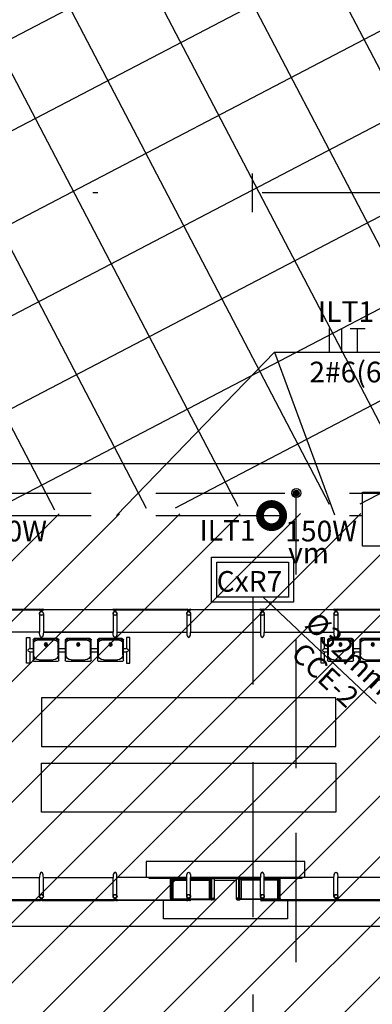
# Model space of a CAD drawing. Extents: x 466 to 782, y 2146 to 2289.
# Drawn here: x 593 to 600, y 2226 to 2245 of the extents above; entities that cross this region are included whole.
import ezdxf

# ---------------------------------------------------------------- set-up
doc = ezdxf.new("R2010")
doc.units = 0
for name, pattern in [('CONTINUO', [0]), ('DASHDOT', [25.4, 12.7, -6.35, 0, -6.35]), ('DASHED2', [0.375, 0.25, -0.125])]:
    doc.linetypes.add(name, pattern=pattern)
for name, color, linetype in [('A-05', 8, 'Continuous'), ('ELÉTRICA CX', 1, 'Continuous'), ('ELÉTRICA GERAL', 1, 'Continuous'), ('ELÉTRICA GERAL 01', 7, 'Continuous'), ('ELÉTRICA ILUMINAÇÃO', 7, 'Continuous'), ('ELÉTRICA TELEFONE', 220, 'CONTINUO'), ('ELÉTRICA TELEFONE TRC', 220, 'DASHED2'), ('ELÉTRICA TEXTO', 3, 'Continuous'), ('ELÉTRICA TUBULAC', 5, 'DASHED2'), ('MEIO FIO NÍVEL PISO VIADUTO', 7, 'Continuous'), ('PG-EIXO', 7, 'DASHDOT'), ('PG-OAE', 3, 'Continuous'), ('PG_OAE', 8, 'Continuous'), ('STALBL', 7, 'Continuous')]:
    doc.layers.add(name, color=color, linetype=linetype)
doc.styles.add('ARIAL', font='ARIAL.TTF')

# ---------------------------------------------------------------- blocks, each defined once
blk = doc.blocks.new('lbl_tic')
at = {"lineweight": -2}
blk.add_line((0, -0.025), (0, 0.025), dxfattribs=at)
blk = doc.blocks.new('CADEIRAS 1')
at = {"layer": 'A-05'}
for p, q in [((-16.3, -91.3), (-16.3, -51.3)), ((-15, -80), (-15, -53.8)), ((-13.8, -48.8), (31.2, -48.8)), ((-11.3, -50), (28.7, -50)), ((-8.8, -51.9), (26.2, -51.9)), ((32.5, -53.8), (32.5, -80)), ((33.7, -51.3), (33.7, -91.3)), ((46.2, -91.3), (46.2, -51.3)), ((47.5, -80), (47.5, -53.8)), ((48.7, -48.8), (93.7, -48.8)), ((51.2, -50), (91.2, -50)), ((53.7, -51.9), (88.7, -51.9)), ((95, -53.8), (95, -80)), ((96.2, -51.3), (96.2, -91.3)), ((108.7, -91.3), (108.7, -51.3)), ((110, -80), (110, -53.8)), ((111.2, -48.8), (156.2, -48.8)), ((113.7, -50), (153.7, -50)), ((116.2, -51.9), (151.2, -51.9)), ((157.5, -53.8), (157.5, -80)), ((158.7, -51.3), (158.7, -91.3)), ((-16.3, -68.1), (-22.5, -68.1)), ((-16.3, -74.4), (-22.5, -74.4)), ((46.2, -68.1), (33.7, -68.1)), ((46.2, -74.4), (33.7, -74.4)), ((108.7, -68.1), (96.2, -68.1)), ((108.7, -74.4), (96.2, -74.4)), ((165, -68.1), (158.7, -68.1)), ((165, -74.4), (158.7, -74.4)), ((32.5, -92.5), (-15, -92.5)), ((22.5, -90), (-5, -90)), ((95, -92.5), (47.5, -92.5)), ((85, -90), (57.5, -90)), ((157.5, -92.5), (110, -92.5)), ((147.5, -90), (120, -90))]:
    blk.add_line(p, q, dxfattribs=at)
for points in [[(-22.5, -74.4), (-22.5, -96.3), (-28.8, -96.3), (-28.8, -46.3), (-22.5, -46.3), (-22.5, -68.1)], [(165, -74.4), (165, -96.3), (171.2, -96.3), (171.2, -46.3), (165, -46.3), (165, -68.1)]]:
    blk.add_lwpolyline(points, dxfattribs=at)
for centre, radius in [((8.7, -60), 3.13), ((71.2, -60), 3.13), ((133.7, -60), 3.13), ((8.7, -60), 1.25), ((71.2, -60), 1.25), ((133.7, -60), 1.25)]:
    blk.add_circle(centre, radius, dxfattribs=at)
for centre, radius, start, end in [((-13.8, -51.3), 2.5, 89.9999, 179.9999), ((-11.3, -53.8), 3.75, 89.9999, 179.9999), ((-8.8, -58.1), 6.25, 89.9999, 179.9999), ((26.2, -58.1), 6.25, 359.9999, 89.9999), ((28.7, -53.8), 3.75, 359.9999, 89.9999), ((31.2, -51.3), 2.5, 359.9999, 89.9999), ((48.7, -51.3), 2.5, 89.9999, 179.9999), ((51.2, -53.8), 3.75, 89.9999, 179.9999), ((53.7, -58.1), 6.25, 89.9999, 179.9999), ((88.7, -58.1), 6.25, 359.9999, 89.9999), ((91.2, -53.8), 3.75, 359.9999, 89.9999), ((93.7, -51.3), 2.5, 359.9999, 89.9999), ((111.2, -51.3), 2.5, 89.9999, 179.9999), ((113.7, -53.8), 3.75, 89.9999, 179.9999), ((116.2, -58.1), 6.25, 89.9999, 179.9999), ((151.2, -58.1), 6.25, 359.9999, 89.9999), ((153.7, -53.8), 3.75, 359.9999, 89.9999), ((156.2, -51.3), 2.5, 359.9999, 89.9999), ((-22.5, -71.3), 3.12, 90, 270), ((165, -71.3), 3.12, 270, 90), ((-15, -91.3), 1.25, 179.9999, 269.9999), ((-5, -80), 10, 179.9999, 269.9999), ((22.5, -80), 10, 269.9999, 359.9999), ((32.5, -91.3), 1.25, 269.9999, 359.9999), ((47.5, -91.3), 1.25, 179.9999, 269.9999), ((57.5, -80), 10, 179.9999, 269.9999), ((85, -80), 10, 269.9999, 359.9999), ((95, -91.3), 1.25, 269.9999, 359.9999), ((110, -91.3), 1.25, 179.9999, 269.9999), ((120, -80), 10, 179.9999, 269.9999), ((147.5, -80), 10, 269.9999, 359.9999), ((157.5, -91.3), 1.25, 269.9999, 359.9999)]:
    blk.add_arc(centre, radius, start, end, dxfattribs=at)
blk = doc.blocks.new('ESTACAO TUBO SENTIDO PINHERINHO')
at = {"layer": 'A-05'}
for p, q in [((-22.872, 5.633), (-24.23, 5.633)), ((-24.23, 5.625), (-22.872, 5.625)), ((-22.883, 5.634), (-22.871, 5.634)), ((-22.871, 5.625), (-22.883, 5.625)), ((-22.876, 5.555), (-22.876, 5.193)), ((-22.872, 5.625), (-22.872, 5.633)), ((-22.871, 5.634), (-22.871, 5.625)), ((-22.866, 5.634), (-22.854, 5.634)), ((-22.866, 5.625), (-22.866, 5.634)), ((-22.811, 5.633), (-22.866, 5.633)), ((-22.866, 5.633), (-22.866, 5.625)), ((-22.866, 5.625), (-22.811, 5.625)), ((-22.854, 5.625), (-22.866, 5.625)), ((-22.826, 5.625), (-22.851, 5.625)), ((-22.851, 5.625), (-22.851, 5.591)), ((-22.826, 5.591), (-22.826, 5.625)), ((-22.81, 5.634), (-22.822, 5.634)), ((-22.822, 5.625), (-22.81, 5.625)), ((-22.811, 5.625), (-22.811, 5.633)), ((-22.81, 5.625), (-22.81, 5.634)), ((-22.793, 5.634), (-22.805, 5.634)), ((-22.805, 5.634), (-22.805, 5.625)), ((-22.805, 5.625), (-22.805, 5.633)), ((-22.805, 5.633), (-21.447, 5.633)), ((-21.447, 5.625), (-22.805, 5.625)), ((-22.805, 5.625), (-22.793, 5.625)), ((-22.8, 5.555), (-22.8, 5.193)), ((-21.458, 5.634), (-21.446, 5.634)), ((-21.446, 5.625), (-21.458, 5.625)), ((-21.451, 5.555), (-21.451, 5.193)), ((-21.447, 5.633), (-21.447, 5.625)), ((-21.446, 5.634), (-21.446, 5.625)), ((-21.441, 5.634), (-21.429, 5.634)), ((-21.441, 5.625), (-21.441, 5.634)), ((-21.386, 5.633), (-21.441, 5.633)), ((-21.441, 5.633), (-21.441, 5.625)), ((-21.441, 5.625), (-21.386, 5.625)), ((-21.429, 5.625), (-21.441, 5.625)), ((-21.401, 5.625), (-21.426, 5.625)), ((-21.426, 5.625), (-21.426, 5.591)), ((-21.401, 5.591), (-21.401, 5.625)), ((-21.385, 5.634), (-21.397, 5.634)), ((-21.397, 5.625), (-21.385, 5.625)), ((-21.386, 5.625), (-21.386, 5.633)), ((-21.385, 5.625), (-21.385, 5.634)), ((-21.368, 5.634), (-21.38, 5.634)), ((-21.38, 5.634), (-21.38, 5.625)), ((-20.022, 5.633), (-21.38, 5.633)), ((-21.38, 5.633), (-21.38, 5.625)), ((-21.38, 5.625), (-21.368, 5.625)), ((-21.38, 5.625), (-20.022, 5.625)), ((-21.375, 5.555), (-21.375, 5.193)), ((-20.033, 5.634), (-20.021, 5.634)), ((-20.021, 5.625), (-20.033, 5.625)), ((-20.026, 5.555), (-20.026, 5.193)), ((-20.022, 5.625), (-20.022, 5.633)), ((-20.021, 5.634), (-20.021, 5.625)), ((-20.016, 5.634), (-20.004, 5.634)), ((-20.016, 5.625), (-20.016, 5.634)), ((-20.016, 5.625), (-20.016, 5.633)), ((-20.016, 5.633), (-19.961, 5.633)), ((-19.961, 5.625), (-20.016, 5.625)), ((-20.004, 5.625), (-20.016, 5.625)), ((-20.001, 5.625), (-19.976, 5.625)), ((-20.001, 5.591), (-20.001, 5.625)), ((-19.976, 5.625), (-19.976, 5.591)), ((-19.96, 5.634), (-19.972, 5.634)), ((-19.972, 5.625), (-19.96, 5.625)), ((-19.961, 5.633), (-19.961, 5.625)), ((-19.96, 5.625), (-19.96, 5.634)), ((-19.943, 5.634), (-19.955, 5.634)), ((-19.955, 5.634), (-19.955, 5.625)), ((-19.955, 5.625), (-19.955, 5.633)), ((-19.955, 5.633), (-18.597, 5.633)), ((-19.955, 5.625), (-19.943, 5.625)), ((-18.597, 5.625), (-19.955, 5.625)), ((-19.95, 5.555), (-19.95, 5.193)), ((-18.608, 5.634), (-18.596, 5.634)), ((-18.596, 5.625), (-18.608, 5.625)), ((-18.601, 5.555), (-18.601, 5.193)), ((-18.597, 5.633), (-18.597, 5.625)), ((-18.596, 5.634), (-18.596, 5.625)), ((-18.591, 5.634), (-18.579, 5.634)), ((-18.591, 5.625), (-18.591, 5.634)), ((-18.536, 5.633), (-18.591, 5.633)), ((-18.591, 5.633), (-18.591, 5.625)), ((-18.591, 5.625), (-18.536, 5.625)), ((-18.579, 5.625), (-18.591, 5.625)), ((-18.551, 5.625), (-18.576, 5.625)), ((-18.576, 5.625), (-18.576, 5.591)), ((-18.551, 5.591), (-18.551, 5.625)), ((-18.535, 5.634), (-18.547, 5.634)), ((-18.547, 5.625), (-18.535, 5.625)), ((-18.536, 5.625), (-18.536, 5.633)), ((-18.535, 5.625), (-18.535, 5.634)), ((-18.518, 5.634), (-18.53, 5.634)), ((-18.53, 5.634), (-18.53, 5.625)), ((-18.53, 5.625), (-18.53, 5.633)), ((-18.53, 5.633), (-17.172, 5.633)), ((-17.172, 5.625), (-18.53, 5.625)), ((-18.53, 5.625), (-18.518, 5.625)), ((-18.525, 5.555), (-18.525, 5.193)), ((-17.183, 5.634), (-17.171, 5.634)), ((-17.171, 5.625), (-17.183, 5.625)), ((-17.176, 5.555), (-17.176, 5.193)), ((-17.172, 5.633), (-17.172, 5.625)), ((-17.171, 5.634), (-17.171, 5.625)), ((-17.166, 5.634), (-17.154, 5.634)), ((-17.166, 5.625), (-17.166, 5.634)), ((-17.111, 5.633), (-17.166, 5.633)), ((-17.166, 5.633), (-17.166, 5.625)), ((-17.166, 5.625), (-17.111, 5.625)), ((-17.154, 5.625), (-17.166, 5.625)), ((-17.126, 5.625), (-17.151, 5.625)), ((-17.151, 5.625), (-17.151, 5.591)), ((-17.126, 5.591), (-17.126, 5.625)), ((-17.11, 5.634), (-17.122, 5.634)), ((-17.122, 5.625), (-17.11, 5.625)), ((-17.111, 5.625), (-17.111, 5.633)), ((-17.11, 5.625), (-17.11, 5.634)), ((-17.093, 5.634), (-17.105, 5.634)), ((-17.105, 5.634), (-17.105, 5.625)), ((-15.747, 5.633), (-17.105, 5.633)), ((-17.105, 5.633), (-17.105, 5.625)), ((-17.105, 5.625), (-17.093, 5.625)), ((-17.105, 5.625), (-15.747, 5.625)), ((-17.1, 5.555), (-17.1, 5.193)), ((-22.876, 5.193), (-24.225, 5.193)), ((-22.8, 5.193), (-21.451, 5.193)), ((-21.451, 5.193), (-22.8, 5.193)), ((-21.375, 5.193), (-20.026, 5.193)), ((-19.95, 5.193), (-18.601, 5.193)), ((-18.525, 5.193), (-17.176, 5.193)), ((-17.1, 5.193), (-15.751, 5.193)), ((-15.751, 5.193), (-17.1, 5.193)), ((-22.838, 3.924), (-22.838, 2.977)), ((-17.138, 3.924), (-22.838, 3.924)), ((-17.138, 2.977), (-17.138, 3.924)), ((-22.838, 2.977), (-17.138, 2.977)), ((-22.838, 1.709), (-22.838, 2.656)), ((-22.838, 2.656), (-17.138, 2.656)), ((-17.138, 2.656), (-17.138, 1.709)), ((-17.138, 1.709), (-22.838, 1.709)), ((-17.738, 0.749), (-20.813, 0.749)), ((-20.813, 0.749), (-20.813, 0.441)), ((-17.738, 0.441), (-17.738, 0.749)), ((-24.225, 0.441), (-22.876, 0.441)), ((-22.876, 0.078), (-22.876, 0.441)), ((-22.8, 0.441), (-21.451, 0.441)), ((-21.451, 0.078), (-21.451, 0.441)), ((-20.026, 0.441), (-21.375, 0.441)), ((-20.337, 0.414), (-20.026, 0.414)), ((-20.337, 0.036), (-20.337, 0.414)), ((-20.317, 0.401), (-20.026, 0.401)), ((-20.317, 0.036), (-20.317, 0.401)), ((-20.288, 0.392), (-20.026, 0.392)), ((-20.288, 0.031), (-20.288, 0.392)), ((-19.95, 0.078), (-19.95, 0.441)), ((-18.601, 0.441), (-19.95, 0.441)), ((-18.601, 0.428), (-19.95, 0.428)), ((-19.95, 0.414), (-19.537, 0.414)), ((-19.95, 0.401), (-19.557, 0.401)), ((-19.95, 0.392), (-19.586, 0.392)), ((-19.586, 0.031), (-19.586, 0.392)), ((-19.557, 0.039), (-19.557, 0.401)), ((-19.015, 0.424), (-19.537, 0.424)), ((-19.537, 0.043), (-19.537, 0.414)), ((-19.487, 0.393), (-19.064, 0.393)), ((-19.015, 0.043), (-19.015, 0.414)), ((-18.601, 0.414), (-19.015, 0.414)), ((-18.995, 0.039), (-18.995, 0.401)), ((-18.601, 0.401), (-18.995, 0.401)), ((-18.601, 0.392), (-18.966, 0.392)), ((-18.966, 0.031), (-18.966, 0.392)), ((-18.601, 0.078), (-18.601, 0.441)), ((-17.176, 0.441), (-18.525, 0.441)), ((-18.525, 0.428), (-17.801, 0.428)), ((-18.215, 0.414), (-18.525, 0.414)), ((-18.235, 0.401), (-18.525, 0.401)), ((-18.263, 0.392), (-18.525, 0.392)), ((-18.263, 0.031), (-18.263, 0.392)), ((-18.235, 0.036), (-18.235, 0.401)), ((-17.801, 0.424), (-18.215, 0.424)), ((-18.215, 0.036), (-18.215, 0.414)), ((-17.801, 0.428), (-17.801, 0.424)), ((-17.176, 0.078), (-17.176, 0.441)), ((-17.1, 0.078), (-17.1, 0.441)), ((-15.751, 0.441), (-17.1, 0.441)), ((-20.476, -0.359), (-20.476, 0)), ((-20.317, 0.016), (-19.557, 0.016)), ((-18.235, 0.016), (-18.995, 0.016)), ((-17.172, 0.008), (-18.53, 0.008)), ((-18.53, 0.008), (-18.53, 0)), ((-18.53, 0), (-17.172, 0)), ((-18.076, 0), (-18.076, -0.359)), ((-17.171, 0.009), (-17.183, 0.009)), ((-17.172, 0), (-17.172, 0.008)), ((-17.171, 0), (-17.171, 0.009)), ((-17.154, 0.009), (-17.166, 0.009)), ((-17.166, 0.009), (-17.166, 0)), ((-17.111, 0.008), (-17.166, 0.008)), ((-17.166, 0.008), (-17.166, 0)), ((-17.166, 0), (-17.111, 0)), ((-17.151, 0.042), (-17.151, 0.008)), ((-17.151, 0.008), (-17.126, 0.008)), ((-17.126, 0.008), (-17.126, 0.042)), ((-17.122, 0.009), (-17.11, 0.009)), ((-17.111, 0), (-17.111, 0.008)), ((-17.11, 0.009), (-17.11, 0)), ((-17.105, 0), (-17.105, 0.009)), ((-17.105, 0.009), (-17.093, 0.009)), ((-15.747, 0.008), (-17.105, 0.008)), ((-17.105, 0.008), (-17.105, 0)), ((-17.105, 0), (-15.747, 0)), ((-17.183, 0), (-17.171, 0)), ((-17.166, 0), (-17.154, 0)), ((-17.11, 0), (-17.122, 0)), ((-17.093, 0), (-17.105, 0)), ((-18.076, -0.359), (-20.476, -0.359))]:
    blk.add_line(p, q, dxfattribs=at)
for points in [[(-22.8, 0.078), (-22.8, 0.441)], [(-21.375, 0.078), (-21.375, 0.441)], [(-20.337, 0.424), (-20.751, 0.424), (-20.751, 0.428), (-20.026, 0.428)], [(-20.337, 0.414), (-20.337, 0.428), (-20.026, 0.428)], [(-20.026, 0.078), (-20.026, 0.441)], [(-19.95, 0.428), (-19.537, 0.428), (-19.537, 0.414)], [(-19.487, 0.026), (-19.487, 0.414), (-19.537, 0.414)], [(-19.064, 0.026), (-19.064, 0.414), (-19.015, 0.414)], [(-18.601, 0.428), (-19.015, 0.428), (-19.015, 0.414)], [(-18.525, 0.078), (-18.525, 0.441)], [(-18.215, 0.414), (-18.215, 0.428), (-18.525, 0.428)], [(-22.872, 0.008), (-24.23, 0.008), (-24.23, 0), (-22.872, 0), (-22.872, 0.008)], [(-21.447, 0.008), (-22.805, 0.008), (-22.805, 0), (-21.447, 0), (-21.447, 0.008)], [(-21.38, 0.008), (-20.022, 0.008), (-20.022, 0), (-21.38, 0), (-21.38, 0.008)], [(-20.318, 0.035), (-20.335, 0.035), (-20.335, 0.018), (-20.318, 0.018), (-20.318, 0.035)], [(-20.317, 0.022), (-20.307, 0.022), (-20.307, 0.03), (-20.317, 0.03)], [(-19.575, 0.022), (-20.298, 0.022), (-20.298, 0.03), (-19.575, 0.03), (-19.575, 0.022)], [(-19.961, 0.008), (-19.961, -0.012), (-19.969, -0.012), (-19.969, 0), (-20.016, 0), (-20.016, 0.008), (-19.961, 0.008)], [(-19.557, 0.022), (-19.567, 0.022), (-19.567, 0.03), (-19.557, 0.03)], [(-19.555, 0.035), (-19.538, 0.035), (-19.538, 0.018), (-19.555, 0.018), (-19.555, 0.035)], [(-18.996, 0.035), (-19.013, 0.035), (-19.013, 0.018), (-18.996, 0.018), (-18.996, 0.035)], [(-18.995, 0.022), (-18.985, 0.022), (-18.985, 0.03), (-18.995, 0.03)], [(-18.253, 0.022), (-18.976, 0.022), (-18.976, 0.03), (-18.253, 0.03), (-18.253, 0.022)], [(-18.591, 0.008), (-18.591, -0.012), (-18.583, -0.012), (-18.583, 0), (-18.536, 0), (-18.536, 0.008), (-18.591, 0.008)], [(-18.235, 0.022), (-18.245, 0.022), (-18.245, 0.03), (-18.235, 0.03)], [(-18.233, 0.035), (-18.216, 0.035), (-18.216, 0.018), (-18.233, 0.018), (-18.233, 0.035)]]:
    blk.add_lwpolyline(points, dxfattribs=at)
for points in [[(-22.866, 0), (-22.854, 0, -0.314486), (-22.883, 0), (-22.871, 0), (-22.871, 0.009), (-22.883, 0.009, -0.314485), (-22.854, 0.009), (-22.866, 0.009)], [(-22.826, 0.008), (-22.851, 0.008), (-22.851, 0.042, 0.169181), (-22.826, 0.042)], [(-22.81, 0), (-22.822, 0, 0.314486), (-22.793, 0), (-22.805, 0), (-22.805, 0.009), (-22.793, 0.009, 0.314485), (-22.822, 0.009), (-22.81, 0.009)], [(-21.441, 0), (-21.429, 0, -0.314486), (-21.458, 0), (-21.446, 0), (-21.446, 0.009), (-21.458, 0.009, -0.314485), (-21.429, 0.009), (-21.441, 0.009)], [(-21.401, 0.008), (-21.426, 0.008), (-21.426, 0.042, 0.169181), (-21.401, 0.042)], [(-21.385, 0), (-21.397, 0, 0.314486), (-21.368, 0), (-21.38, 0), (-21.38, 0.009), (-21.368, 0.009, 0.314485), (-21.397, 0.009), (-21.385, 0.009)], [(-20.3, 0.031), (-20.288, 0.031, 0.314366), (-20.316, 0.031), (-20.305, 0.031), (-20.305, 0.022), (-20.316, 0.022, 0.314485), (-20.288, 0.022), (-20.3, 0.022)], [(-20.016, 0), (-20.004, 0, -0.314486), (-20.033, 0), (-20.021, 0), (-20.021, 0.009), (-20.033, 0.009, -0.314485), (-20.004, 0.009), (-20.016, 0.009)], [(-19.574, 0.031), (-19.586, 0.031, -0.314366), (-19.557, 0.031), (-19.569, 0.031), (-19.569, 0.022), (-19.557, 0.022, -0.314485), (-19.585, 0.022), (-19.574, 0.022)], [(-19.557, 0.013), (-19.557, 0.016), (-19.532, 0.016, 0.040244), (-19.507, 0.013, 0.441206), (-19.49, 0.026, 0.441206), (-19.507, 0.04, 0.040244), (-19.532, 0.036), (-19.557, 0.036), (-19.557, 0.039), (-19.532, 0.039, -0.03994), (-19.507, 0.043, -0.436397), (-19.487, 0.026, -0.436397), (-19.507, 0.01, -0.03994), (-19.532, 0.013)], [(-19.533, 0.039, 0.171988), (-19.538, 0.044), (-19.538, 0.041), (-19.545, 0.041), (-19.545, 0.044, 0.171988), (-19.55, 0.039)], [(-19.533, 0.013, -0.171988), (-19.538, 0.009), (-19.538, 0.012), (-19.545, 0.012), (-19.545, 0.009, -0.171988), (-19.55, 0.013)], [(-18.995, 0.013), (-18.995, 0.016), (-19.019, 0.016, -0.040244), (-19.045, 0.013, -0.441206), (-19.061, 0.026, -0.441206), (-19.045, 0.04, -0.040244), (-19.019, 0.036), (-18.995, 0.036), (-18.995, 0.039), (-19.019, 0.039, 0.03994), (-19.045, 0.043, 0.436397), (-19.064, 0.026, 0.436397), (-19.045, 0.01, 0.03994), (-19.019, 0.013)], [(-19.018, 0.039, -0.171988), (-19.013, 0.044), (-19.013, 0.041), (-19.006, 0.041), (-19.006, 0.044, -0.171988), (-19.001, 0.039)], [(-19.018, 0.013, 0.171988), (-19.013, 0.009), (-19.013, 0.012), (-19.006, 0.012), (-19.006, 0.009, 0.171988), (-19.001, 0.013)], [(-18.977, 0.031), (-18.966, 0.031, 0.314366), (-18.994, 0.031), (-18.982, 0.031), (-18.983, 0.022), (-18.994, 0.022, 0.314485), (-18.966, 0.022), (-18.978, 0.022)], [(-18.535, 0), (-18.547, 0, 0.314486), (-18.518, 0), (-18.53, 0), (-18.53, 0.009), (-18.518, 0.009, 0.314485), (-18.547, 0.009), (-18.535, 0.009)], [(-18.252, 0.031), (-18.263, 0.031, -0.314366), (-18.235, 0.031), (-18.247, 0.031), (-18.247, 0.022), (-18.235, 0.022, -0.314485), (-18.263, 0.022), (-18.252, 0.022)]]:
    blk.add_lwpolyline(points, format="xyb", close=True, dxfattribs=at)
for points in [[(-22.866, 0.008), (-22.811, 0.008), (-22.811, 0), (-22.866, 0)], [(-21.441, 0.008), (-21.386, 0.008), (-21.386, 0), (-21.441, 0)], [(-20.317, 0.016), (-20.317, 0.036), (-20.337, 0.036), (-20.337, 0.016)], [(-19.557, 0.016), (-19.557, 0.036), (-19.537, 0.036), (-19.537, 0.016)], [(-18.995, 0.016), (-18.995, 0.036), (-19.015, 0.036), (-19.015, 0.016)], [(-18.235, 0.016), (-18.235, 0.036), (-18.215, 0.036), (-18.215, 0.016)]]:
    blk.add_lwpolyline(points, close=True, dxfattribs=at)
for points in [[(-19.542, 0.03), (-19.541, 0.031), (-19.541, 0.041), (-19.538, 0.041, 0.350867), (-19.541, 0.044), (-19.541, 0.043), (-19.542, 0.043), (-19.542, 0.044, 0.350867), (-19.545, 0.041), (-19.543, 0.041), (-19.543, 0.031), (-19.542, 0.03)], [(-19.542, 0.023), (-19.541, 0.022), (-19.541, 0.011), (-19.538, 0.011, -0.350867), (-19.541, 0.008), (-19.541, 0.009), (-19.542, 0.009), (-19.542, 0.008, -0.350867), (-19.545, 0.011), (-19.543, 0.011), (-19.543, 0.022), (-19.542, 0.023)], [(-19.01, 0.03), (-19.011, 0.031), (-19.011, 0.041), (-19.013, 0.041, -0.350867), (-19.01, 0.044), (-19.01, 0.043), (-19.009, 0.043), (-19.009, 0.044, -0.350867), (-19.006, 0.041), (-19.009, 0.041), (-19.009, 0.031), (-19.01, 0.03)], [(-19.01, 0.023), (-19.011, 0.022), (-19.011, 0.011), (-19.013, 0.011, 0.350867), (-19.01, 0.008), (-19.01, 0.009), (-19.009, 0.009), (-19.009, 0.008, 0.350867), (-19.006, 0.011), (-19.009, 0.011), (-19.009, 0.022), (-19.01, 0.023)]]:
    blk.add_lwpolyline(points, format="xyb", dxfattribs=at)
for centre, radius in [((-22.838, 5.555), 0.0381), ((-22.838, 5.555), 0.035), ((-21.413, 5.555), 0.0381), ((-21.413, 5.555), 0.035), ((-19.988, 5.555), 0.0381), ((-19.988, 5.555), 0.035), ((-18.563, 5.555), 0.0381), ((-18.563, 5.555), 0.035), ((-17.138, 5.555), 0.0381), ((-17.138, 5.555), 0.035), ((-22.838, 0.078), 0.0381), ((-22.838, 0.078), 0.035), ((-21.413, 0.078), 0.0381), ((-21.413, 0.078), 0.035), ((-19.988, 0.078), 0.0381), ((-19.988, 0.078), 0.035), ((-18.563, 0.078), 0.0381), ((-18.563, 0.078), 0.035), ((-17.138, 0.078), 0.0381), ((-17.138, 0.078), 0.035)]:
    blk.add_circle(centre, radius, dxfattribs=at)
for centre, radius, start, end in [((-22.869, 5.613), 0.025, 55.0848, 124.9153), ((-22.869, 5.645), 0.025, 235.0849, 304.9152), ((-22.838, 5.555), 0.038, 70.7951, 109.2049), ((-22.808, 5.613), 0.025, 55.0847, 124.9152), ((-22.808, 5.645), 0.025, 235.0848, 304.9151), ((-21.444, 5.613), 0.025, 55.0848, 124.9153), ((-21.444, 5.645), 0.025, 235.0849, 304.9152), ((-21.413, 5.555), 0.038, 70.7951, 109.2049), ((-21.383, 5.613), 0.025, 55.0847, 124.9152), ((-21.383, 5.645), 0.025, 235.0848, 304.9151), ((-20.019, 5.613), 0.025, 55.0859, 124.9165), ((-20.019, 5.645), 0.025, 235.0861, 304.9163), ((-19.988, 5.555), 0.038, 70.7963, 109.2061), ((-19.958, 5.613), 0.025, 55.0858, 124.9164), ((-19.958, 5.645), 0.025, 235.086, 304.9163), ((-18.594, 5.613), 0.025, 55.0859, 124.9165), ((-18.594, 5.645), 0.025, 235.0861, 304.9163), ((-18.563, 5.555), 0.038, 70.7963, 109.2061), ((-18.533, 5.613), 0.025, 55.0858, 124.9164), ((-18.533, 5.645), 0.025, 235.086, 304.9163), ((-17.169, 5.613), 0.025, 55.0848, 124.9153), ((-17.169, 5.645), 0.025, 235.0849, 304.9152), ((-17.138, 5.555), 0.038, 70.7951, 109.2049), ((-17.108, 5.613), 0.025, 55.0847, 124.9152), ((-17.108, 5.645), 0.025, 235.0848, 304.9151), ((-17.169, -0.012), 0.025, 55.0848, 124.9151), ((-17.138, 0.078), 0.038, 250.7951, 289.2049), ((-17.108, -0.012), 0.025, 55.0849, 124.9152), ((-17.169, 0.02), 0.025, 235.0847, 304.9152), ((-17.108, 0.02), 0.025, 235.0848, 304.9153)]:
    blk.add_arc(centre, radius, start, end, dxfattribs=at)
at = {"layer": 'A-05', "extrusion": (0, 0, -1)}
for centre, major_axis in [((-22.838, 5.193), (0, -0.104)), ((-21.413, 5.193), (0, -0.104)), ((-17.138, 5.193), (0, -0.104)), ((-19.988, 0.441), (0, 0.104)), ((-17.138, 0.441), (0, 0.104))]:
    blk.add_ellipse(centre, major_axis=major_axis, ratio=0.365185, start_param=4.712389, end_param=7.853982, dxfattribs=at)
at = {"layer": 'A-05'}
for centre, major_axis in [((-19.988, 5.193), (0, -0.104)), ((-18.563, 5.193), (0, -0.104)), ((-22.838, 0.441), (0, 0.104)), ((-21.413, 0.441), (0, 0.104)), ((-18.563, 0.441), (0, 0.104))]:
    blk.add_ellipse(centre, major_axis=major_axis, ratio=0.365185, start_param=4.712389, end_param=7.853982, dxfattribs=at)
at = {"layer": 'A-05', "xscale": -0.01000000000000001, "yscale": 0.01, "zscale": 0.01, "rotation": 359.9999995996318}
for p in [(-21.413, 5.555), (-15.713, 5.555)]:
    blk.add_blockref('CADEIRAS 1', p, dxfattribs=at)

msp = doc.modelspace()

# ---------------------------------------------------------------- hatches: boundary and pattern name
at = {"layer": 'ELÉTRICA TUBULAC', "ltscale": 10}
h = msp.add_hatch(color=256, dxfattribs=at)
h.paths.add_polyline_path([(598.547, 2235.704), (598.481, 2235.71), (598.481, 2235.662, 0.408163)])
h.paths.add_polyline_path([(598.437, 2235.717, 0.011452), (598.437, 2235.714), (598.547, 2235.704, 0.055257), (598.549, 2235.717, 1)])
h.paths.add_polyline_path([(598.481, 2235.71), (598.437, 2235.714, 0.343891), (598.481, 2235.662)])
at = {"layer": 'PG-OAE'}
h = msp.add_hatch(dxfattribs=at)
h.set_pattern_fill('ANSI37', color=9, scale=0.5, angle=92.8646, style=0)
h.set_pattern_definition([(297.57718, (1227.0448, 2230.0211), (1.407141, 0.734922), []), (27.57718, (1227.0448, 2230.0211), (-0.734922, 1.407141), [])])
h.paths.add_polyline_path([(704.5, 2200.08), (701.427, 2211.421), (672.493, 2211.38), (670.817, 2211.38), (640.52, 2211.38), (597.008, 2211.38), (565.918, 2211.38), (568.997, 2199.994)])
h.paths.add_polyline_path([(633.85, 2236.224), (663.506, 2236.28), (660.434, 2247.617), (525.438, 2247.646), (528.936, 2234.711), (559.705, 2235.156), (559.705, 2235.157), (590.359, 2235.31)])
at = {"layer": 'PG_OAE'}
h = msp.add_hatch(dxfattribs=at)
h.set_pattern_fill('ANSI31', color=9, scale=0.26, style=0)
edge = h.paths.add_edge_path()
edge.add_line((670.254, 2211.38), (618.891, 2211.38))
edge.add_line((618.891, 2211.38), (593.209, 2211.38))
edge.add_line((593.209, 2211.38), (580.368, 2211.38))
edge.add_line((580.368, 2211.38), (573.948, 2211.38))
edge.add_line((573.948, 2211.38), (567.761, 2211.38))
edge.add_line((567.761, 2211.38), (561.293, 2235.3))
edge.add_line((561.293, 2235.3), (663.758, 2235.35))
edge.add_line((663.758, 2235.35), (670.043, 2211.38))
edge.add_line((670.043, 2211.38), (595.601, 2214.372))

# ---------------------------------------------------------------- linework, layer by layer
at = {"layer": 'ELÉTRICA CX'}
msp.add_lwpolyline([(599.771, 2235.736), (600.797, 2235.736), (600.797, 2234.688), (599.771, 2234.688)], close=True, dxfattribs=at)
at = {"layer": 'ELÉTRICA GERAL'}
for p, q in [((599.133, 2238.442), (599.133, 2238.906)), ((599.372, 2238.442), (599.372, 2238.906)), ((599.532, 2238.906), (599.824, 2238.906)), ((599.678, 2238.442), (599.678, 2238.906))]:
    msp.add_line(p, q, dxfattribs=at)
for radius in [0.0882, 0.0561]:
    msp.add_circle((598.493, 2235.717), radius, dxfattribs=at)
at = {"layer": 'ELÉTRICA GERAL 01'}
for q in [(595.014, 2235.28), (603.431, 2238.442), (599.23, 2235.294)]:
    msp.add_line((598.074, 2238.442), q, dxfattribs=at)
at = {"layer": 'ELÉTRICA ILUMINAÇÃO', "const_width": 0.15}
msp.add_lwpolyline([(598.006, 2235.505, 1), (598.023, 2235.056, 1)], format="xyb", close=True, dxfattribs=at)
at = {"layer": 'ELÉTRICA TELEFONE'}
for points in [[(596.853, 2234.478), (598.44, 2234.478), (598.44, 2233.602), (596.853, 2233.602)], [(596.953, 2234.378), (598.34, 2234.378), (598.34, 2233.702), (596.953, 2233.702)]]:
    msp.add_lwpolyline(points, close=True, dxfattribs=at)
at = {"layer": 'ELÉTRICA TELEFONE TRC', "ltscale": 12}
for p, q in [((597.659, 2214.007), (597.659, 2233.702)), ((597.854, 2233.702), (600.887, 2230.845))]:
    msp.add_line(p, q, dxfattribs=at)
at = {"layer": 'ELÉTRICA TUBULAC', "color": 4, "ltscale": 10}
for p, q in [((558.273, 2235.717), (671.98, 2235.717)), ((598.493, 2211.637), (598.493, 2235.717))]:
    msp.add_line(p, q, dxfattribs=at)
at = {"layer": 'ELÉTRICA TUBULAC', "color": 1, "ltscale": 10, "flags": 128}
msp.add_lwpolyline([(558.273, 2235.28), (562.014, 2235.28), (568.014, 2235.28), (574.014, 2235.28), (580.014, 2235.28), (586.014, 2235.28), (592.014, 2235.28), (598.014, 2235.28), (599.771, 2235.28)], dxfattribs=at)
at = {"layer": 'MEIO FIO NÍVEL PISO VIADUTO'}
msp.add_line((561.647, 2227.33), (655.414, 2227.33), dxfattribs=at)
msp.add_lwpolyline([(663.506, 2236.28), (652.932, 2236.28), (569.936, 2236.28), (559.022, 2236.28, 0.013914), (531.211, 2235.506), (528.757, 2235.37)], format="xyb", dxfattribs=at)
at = {"layer": 'PG-EIXO', "lineweight": -2, "ltscale": 0.5, "flags": 128}
msp.add_lwpolyline([(769.855, 2231.363, -0.02357), (741.91, 2235.63, 0.049705), (682.704, 2241.53), (559.022, 2241.53, 0.013914), (530.919, 2240.748), (469.911, 2237.35)], format="xyb", dxfattribs=at)

# ---------------------------------------------------------------- block references
at = {"linetype": 'Continuous'}
msp.add_blockref('ESTACAO TUBO SENTIDO PINHERINHO', (616.398, 2227.831), dxfattribs=at)
at = {"layer": 'STALBL', "xscale": 15.00600240096039, "yscale": 15.00600240096039, "zscale": 15.00600240096039}
msp.add_blockref('lbl_tic', (597.648, 2241.53), dxfattribs=at)

# ---------------------------------------------------------------- texts
at = {"layer": 'ELÉTRICA TEXTO', "style": 'ARIAL'}
for s, p in [('ILT1', (598.911, 2239.031)), ('2#6(6)p/1KV', (598.746, 2237.86)), ('150W', (592.28, 2234.781)), ('ILT1', (596.618, 2234.795)), ('150W', (598.28, 2234.781)), ('vm', (598.335, 2234.357)), ('CxR7', (596.952, 2233.807))]:
    msp.add_text(s, height=0.4, dxfattribs=at).set_placement(p)
for s, p in [('Ø32mmKL', (598.631, 2233.153)), ('CCE-2', (598.365, 2232.566))]:
    msp.add_text(s, height=0.4, rotation=316.8654, dxfattribs=at).set_placement(p)

doc.saveas('drawing.dxf')
